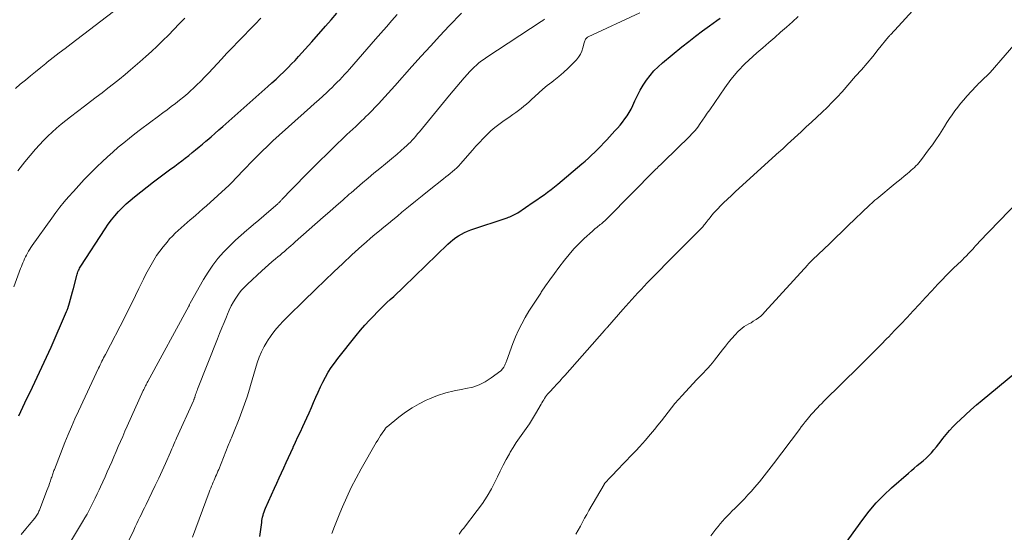
# Model space of a CAD drawing. Units: feet. Extents: x 1940000 to 1945055, y 570000 to 575010.
# Drawn here: x 1942188 to 1942365, y 571448 to 571540 of the extents above; entities that cross this region are included whole.
import ezdxf

# ---------------------------------------------------------------- set-up
doc = ezdxf.new("R2010")
doc.units = ezdxf.units.FT
doc.header["$LTSCALE"] = 100
doc.header["$MEASUREMENT"] = 0
doc.layers.add('CONTOUR INDEX', color=32, linetype='Continuous', lineweight=25)
doc.layers.add('CONTOUR INTERMEDIATE', color=40, linetype='Continuous', lineweight=15)

msp = doc.modelspace()

# ---------------------------------------------------------------- linework, layer by layer
at = {"layer": 'CONTOUR INDEX', "flags": 128}
for points, elevation in [([(1942187.38, 571468.92), (1942188.11, 571470.48), (1942188.85, 571472.02), (1942189.6, 571473.57), (1942189.84, 571474.07), (1942190.7, 571475.86), (1942191.55, 571477.66), (1942192.37, 571479.48), (1942193.18, 571481.3), (1942195.97, 571487.68), (1942196.03, 571487.82), (1942196.08, 571487.96), (1942196.13, 571488.09), (1942196.18, 571488.23), (1942196.49, 571489.25), (1942196.68, 571489.9), (1942196.87, 571490.55), (1942197.05, 571491.21), (1942197.22, 571491.86), (1942197.81, 571494.16), (1942197.87, 571494.39), (1942197.94, 571494.61), (1942198.03, 571494.83), (1942198.12, 571495.05), (1942198.22, 571495.27), (1942198.33, 571495.48), (1942198.45, 571495.68), (1942198.57, 571495.88), (1942202.94, 571502.59), (1942203.49, 571503.39), (1942204.07, 571504.18), (1942204.68, 571504.94), (1942205.32, 571505.67), (1942205.99, 571506.38), (1942206.69, 571507.06), (1942207.42, 571507.7), (1942208.18, 571508.32), (1942211.66, 571511.01), (1942212.6, 571511.73), (1942213.55, 571512.45), (1942214.5, 571513.17), (1942215.46, 571513.88), (1942216.09, 571514.35), (1942216.73, 571514.83), (1942217.36, 571515.31), (1942217.98, 571515.8), (1942218.6, 571516.3), (1942219.22, 571516.81), (1942219.83, 571517.31), (1942220.44, 571517.82), (1942221.04, 571518.34), (1942221.27, 571518.53), (1942221.99, 571519.14), (1942222.7, 571519.76), (1942223.41, 571520.37), (1942224.12, 571521), (1942232.23, 571528.17), (1942232.96, 571528.82), (1942233.69, 571529.48), (1942234.4, 571530.16), (1942235.1, 571530.84), (1942235.21, 571530.95), (1942235.85, 571531.59), (1942236.49, 571532.24), (1942237.11, 571532.89), (1942237.73, 571533.56), (1942238.34, 571534.23), (1942238.94, 571534.9), (1942239.55, 571535.57), (1942240.15, 571536.25), (1942242.59, 571539.03), (1942243.61, 571540.19), (1942244.63, 571541.36)], 1060), ([(1942230.79, 571447.19), (1942230.92, 571448.07), (1942231.11, 571449.73), (1942231.16, 571450.06), (1942231.21, 571450.39), (1942231.28, 571450.71), (1942231.36, 571451.04), (1942231.45, 571451.36), (1942231.56, 571451.67), (1942231.68, 571451.99), (1942231.81, 571452.29), (1942233.43, 571455.9), (1942233.85, 571456.82), (1942234.26, 571457.74), (1942234.68, 571458.66), (1942235.09, 571459.58), (1942235.51, 571460.5), (1942235.93, 571461.41), (1942236.35, 571462.33), (1942236.77, 571463.25), (1942236.78, 571463.27), (1942237.21, 571464.2), (1942237.64, 571465.13), (1942238.07, 571466.06), (1942238.5, 571466.98), (1942239.22, 571468.54), (1942239.64, 571469.47), (1942240.05, 571470.4), (1942240.45, 571471.33), (1942240.85, 571472.26), (1942240.86, 571472.29), (1942241.25, 571473.21), (1942241.67, 571474.12), (1942242.12, 571475.01), (1942242.59, 571475.9), (1942243.09, 571476.76), (1942243.63, 571477.61), (1942244.2, 571478.43), (1942244.8, 571479.22), (1942248.12, 571483.39), (1942248.89, 571484.32), (1942249.68, 571485.24), (1942250.5, 571486.13), (1942251.33, 571487), (1942251.86, 571487.54), (1942252.45, 571488.13), (1942253.05, 571488.71), (1942253.65, 571489.29), (1942254.26, 571489.85), (1942254.87, 571490.42), (1942255.47, 571490.99), (1942256.08, 571491.56), (1942256.68, 571492.14), (1942264.62, 571499.82), (1942265.07, 571500.23), (1942265.54, 571500.62), (1942266.04, 571500.99), (1942266.54, 571501.33), (1942267.07, 571501.64), (1942267.61, 571501.93), (1942268.18, 571502.17), (1942268.75, 571502.38), (1942275.27, 571504.56), (1942275.52, 571504.65), (1942275.77, 571504.74), (1942276.02, 571504.84), (1942276.27, 571504.95), (1942276.51, 571505.07), (1942276.75, 571505.19), (1942276.98, 571505.33), (1942277.21, 571505.48), (1942279.99, 571507.35), (1942280.64, 571507.8), (1942281.29, 571508.25), (1942281.93, 571508.71), (1942282.57, 571509.17), (1942283.24, 571509.67), (1942283.54, 571509.89), (1942283.84, 571510.12), (1942284.13, 571510.36), (1942284.42, 571510.6), (1942288.77, 571514.25), (1942289.36, 571514.76), (1942289.94, 571515.28), (1942290.51, 571515.81), (1942291.07, 571516.36), (1942291.63, 571516.91), (1942292.17, 571517.47), (1942292.71, 571518.04), (1942293.24, 571518.61), (1942294.7, 571520.19), (1942295.17, 571520.71), (1942295.63, 571521.24), (1942296.07, 571521.79), (1942296.51, 571522.34), (1942296.91, 571522.91), (1942297.29, 571523.5), (1942297.62, 571524.11), (1942297.93, 571524.74), (1942298.31, 571525.59), (1942298.77, 571526.56), (1942299.27, 571527.51), (1942299.81, 571528.42), (1942300.39, 571529.32), (1942301.04, 571530.18), (1942301.72, 571530.99), (1942302.48, 571531.74), (1942303.27, 571532.45), (1942306.77, 571535.3), (1942307.99, 571536.28), (1942309.23, 571537.24), (1942310.48, 571538.19), (1942311.74, 571539.11), (1942313.04, 571540.05), (1942313.66, 571540.5)], 1080), ([(1942334.31, 571443.3), (1942339.31, 571450.25), (1942340.49, 571451.79), (1942341.75, 571453.26), (1942343.09, 571454.65), (1942344.51, 571455.97), (1942347.53, 571458.62), (1942348.06, 571459.07), (1942348.59, 571459.52), (1942349.13, 571459.96), (1942349.67, 571460.39), (1942350.2, 571460.84), (1942350.71, 571461.3), (1942351.2, 571461.79), (1942351.67, 571462.29), (1942352.13, 571462.83), (1942352.57, 571463.36), (1942353.01, 571463.91), (1942353.44, 571464.45), (1942353.74, 571464.85), (1942354.33, 571465.58), (1942354.95, 571466.3), (1942355.59, 571466.99), (1942356.25, 571467.66), (1942356.82, 571468.21), (1942357.79, 571469.13), (1942358.77, 571470.03), (1942359.78, 571470.91), (1942360.81, 571471.77), (1942366.71, 571476.58)], 1100)]:
    msp.add_lwpolyline(points, dxfattribs=dict(at, elevation=elevation))
at = {"layer": 'CONTOUR INTERMEDIATE', "flags": 128}
for points, elevation in [([(1942266.68, 571447.63), (1942266.92, 571447.99), (1942267.16, 571448.33), (1942267.42, 571448.67), (1942269.9, 571451.86), (1942270.83, 571453.14), (1942271.69, 571454.45), (1942272.47, 571455.81), (1942273.19, 571457.21), (1942273.53, 571457.94), (1942274.05, 571458.99), (1942274.58, 571460.04), (1942275.13, 571461.08), (1942275.71, 571462.11), (1942275.85, 571462.36), (1942276.38, 571463.25), (1942276.93, 571464.12), (1942277.51, 571464.97), (1942278.11, 571465.81), (1942278.72, 571466.65), (1942279.3, 571467.5), (1942279.85, 571468.37), (1942280.39, 571469.26), (1942281.4, 571471), (1942281.56, 571471.27), (1942281.71, 571471.54), (1942281.87, 571471.8), (1942282.03, 571472.07), (1942282.2, 571472.33), (1942282.38, 571472.58), (1942282.57, 571472.82), (1942282.77, 571473.06), (1942283.86, 571474.22), (1942284.09, 571474.46), (1942284.31, 571474.7), (1942284.54, 571474.95), (1942284.77, 571475.19), (1942285, 571475.44), (1942285.23, 571475.68), (1942285.46, 571475.93), (1942285.68, 571476.18), (1942292.81, 571484.28), (1942292.88, 571484.36), (1942292.95, 571484.43), (1942293.02, 571484.51), (1942293.09, 571484.59), (1942293.16, 571484.66), (1942293.23, 571484.74), (1942293.29, 571484.81), (1942293.36, 571484.89), (1942296.13, 571488.03), (1942296.67, 571488.64), (1942297.21, 571489.25), (1942297.75, 571489.86), (1942298.3, 571490.47), (1942298.85, 571491.08), (1942299.4, 571491.68), (1942299.97, 571492.27), (1942300.53, 571492.86), (1942306.17, 571498.58), (1942306.84, 571499.25), (1942307.51, 571499.93), (1942308.18, 571500.6), (1942308.86, 571501.27), (1942309.89, 571502.29), (1942310.05, 571502.45), (1942310.21, 571502.61), (1942310.36, 571502.78), (1942310.51, 571502.95), (1942310.65, 571503.12), (1942310.79, 571503.29), (1942310.93, 571503.47), (1942311.07, 571503.65), (1942311.14, 571503.74), (1942311.31, 571503.96), (1942311.48, 571504.18), (1942311.66, 571504.4), (1942311.83, 571504.62), (1942312.17, 571505.03), (1942312.53, 571505.44), (1942312.89, 571505.84), (1942313.26, 571506.24), (1942313.65, 571506.63), (1942314.26, 571507.23), (1942314.96, 571507.91), (1942315.66, 571508.58), (1942316.37, 571509.24), (1942317.09, 571509.9), (1942324.27, 571516.41), (1942324.46, 571516.58), (1942324.65, 571516.76), (1942324.84, 571516.94), (1942325.02, 571517.11), (1942325.21, 571517.29), (1942325.39, 571517.47), (1942325.58, 571517.64), (1942325.77, 571517.82), (1942328.2, 571520.04), (1942329.15, 571520.91), (1942330.1, 571521.79), (1942331.04, 571522.66), (1942331.99, 571523.54), (1942332.92, 571524.43), (1942333.83, 571525.34), (1942334.72, 571526.28), (1942335.59, 571527.24), (1942338.03, 571530.02), (1942339.07, 571531.21), (1942340.09, 571532.4), (1942341.1, 571533.6), (1942342.1, 571534.82), (1942343.96, 571537.11), (1942344.02, 571537.18), (1942344.08, 571537.25), (1942344.15, 571537.33), (1942344.21, 571537.39), (1942344.27, 571537.46), (1942344.34, 571537.53), (1942344.4, 571537.6), (1942344.46, 571537.67), (1942344.6, 571537.8), (1942344.73, 571537.94), (1942344.86, 571538.08), (1942344.98, 571538.22), (1942345.11, 571538.35), (1942352.79, 571546.77)], 1088), ([(1942186.76, 571527.8), (1942187.65, 571528.58), (1942188.56, 571529.35), (1942189.47, 571530.1), (1942190.39, 571530.85), (1942191.32, 571531.59), (1942192.24, 571532.33), (1942192.51, 571532.54), (1942193.58, 571533.38), (1942194.64, 571534.22), (1942195.72, 571535.04), (1942196.79, 571535.87), (1942205.42, 571542.45)], 1048), ([(1942187.82, 571447.55), (1942188.64, 571448.56), (1942188.96, 571448.95), (1942189.27, 571449.33), (1942189.58, 571449.71), (1942189.9, 571450.09), (1942190.26, 571450.52), (1942190.39, 571450.69), (1942190.52, 571450.86), (1942190.63, 571451.03), (1942190.74, 571451.21), (1942190.84, 571451.39), (1942190.93, 571451.58), (1942191.01, 571451.77), (1942191.09, 571451.96), (1942192.43, 571455.46), (1942192.6, 571455.89), (1942192.76, 571456.33), (1942192.91, 571456.77), (1942193.07, 571457.21), (1942193.23, 571457.7), (1942193.3, 571457.89), (1942193.37, 571458.09), (1942193.44, 571458.29), (1942193.5, 571458.49), (1942193.57, 571458.69), (1942193.64, 571458.88), (1942193.71, 571459.08), (1942193.79, 571459.28), (1942195.69, 571464.12), (1942196.26, 571465.54), (1942196.86, 571466.96), (1942197.48, 571468.37), (1942198.12, 571469.77), (1942201.74, 571477.52), (1942201.88, 571477.82), (1942202.03, 571478.13), (1942202.19, 571478.44), (1942202.34, 571478.74), (1942202.5, 571479.04), (1942202.65, 571479.35), (1942202.81, 571479.65), (1942202.97, 571479.95), (1942206.5, 571486.79), (1942207.14, 571488.05), (1942207.78, 571489.32), (1942208.4, 571490.59), (1942209.02, 571491.86), (1942209.41, 571492.66), (1942209.83, 571493.54), (1942210.27, 571494.41), (1942210.73, 571495.27), (1942211.19, 571496.12), (1942211.68, 571496.96), (1942212.2, 571497.78), (1942212.77, 571498.57), (1942213.36, 571499.34), (1942214.07, 571500.2), (1942214.54, 571500.75), (1942215.03, 571501.28), (1942215.55, 571501.79), (1942216.07, 571502.29), (1942216.62, 571502.77), (1942217.16, 571503.25), (1942217.71, 571503.73), (1942218.26, 571504.2), (1942218.5, 571504.4), (1942219.17, 571504.98), (1942219.84, 571505.56), (1942220.5, 571506.15), (1942221.16, 571506.74), (1942225.23, 571510.46), (1942225.61, 571510.82), (1942225.98, 571511.18), (1942226.35, 571511.55), (1942226.7, 571511.93), (1942227.06, 571512.31), (1942227.41, 571512.69), (1942227.77, 571513.07), (1942228.13, 571513.45), (1942229.27, 571514.64), (1942230.22, 571515.6), (1942231.17, 571516.55), (1942232.15, 571517.47), (1942233.14, 571518.39), (1942239.91, 571524.46), (1942240.64, 571525.12), (1942241.37, 571525.78), (1942242.09, 571526.45), (1942242.82, 571527.12), (1942243.3, 571527.57), (1942243.78, 571528.02), (1942244.24, 571528.48), (1942244.7, 571528.94), (1942245.16, 571529.41), (1942245.6, 571529.88), (1942246.04, 571530.36), (1942246.48, 571530.85), (1942246.91, 571531.33), (1942251.6, 571536.68), (1942252.58, 571537.8), (1942253.56, 571538.92), (1942254.54, 571540.05), (1942255.51, 571541.17)], 1064), ([(1942196.85, 571446.56), (1942198.86, 571449.85), (1942199.28, 571450.54), (1942199.68, 571451.25), (1942200.06, 571451.96), (1942200.43, 571452.68), (1942200.79, 571453.4), (1942201.15, 571454.13), (1942201.49, 571454.86), (1942201.83, 571455.59), (1942202.08, 571456.13), (1942202.49, 571457.03), (1942202.9, 571457.94), (1942203.3, 571458.84), (1942203.7, 571459.75), (1942204.1, 571460.66), (1942204.49, 571461.57), (1942204.89, 571462.48), (1942205.28, 571463.39), (1942205.68, 571464.31), (1942206.08, 571465.23), (1942206.48, 571466.14), (1942206.89, 571467.05), (1942209.8, 571473.49), (1942209.9, 571473.69), (1942209.99, 571473.9), (1942210.09, 571474.11), (1942210.2, 571474.32), (1942210.3, 571474.52), (1942210.41, 571474.72), (1942210.51, 571474.93), (1942210.62, 571475.13), (1942218, 571488.67), (1942218.04, 571488.74), (1942218.08, 571488.81), (1942218.11, 571488.88), (1942218.14, 571488.96), (1942218.2, 571489.08), (1942218.24, 571489.17), (1942220.65, 571493.48), (1942221.45, 571494.78), (1942222.3, 571496.04), (1942223.24, 571497.22), (1942224.24, 571498.37), (1942224.45, 571498.59), (1942225.41, 571499.57), (1942226.4, 571500.53), (1942227.42, 571501.45), (1942228.46, 571502.35), (1942228.73, 571502.57), (1942229.65, 571503.34), (1942230.57, 571504.12), (1942231.48, 571504.9), (1942232.39, 571505.69), (1942234, 571507.1), (1942234.1, 571507.19), (1942234.2, 571507.28), (1942234.29, 571507.37), (1942234.39, 571507.46), (1942234.48, 571507.55), (1942234.57, 571507.65), (1942234.67, 571507.74), (1942234.76, 571507.83), (1942236.55, 571509.71), (1942237.54, 571510.73), (1942238.54, 571511.75), (1942239.54, 571512.77), (1942240.55, 571513.78), (1942243.86, 571517.06), (1942244.37, 571517.56), (1942244.89, 571518.06), (1942245.41, 571518.56), (1942245.94, 571519.05), (1942246.46, 571519.53), (1942246.99, 571520.02), (1942247.51, 571520.51), (1942248.04, 571521), (1942249.08, 571521.99), (1942249.48, 571522.37), (1942249.88, 571522.76), (1942250.28, 571523.15), (1942250.67, 571523.54), (1942251.06, 571523.94), (1942251.44, 571524.34), (1942251.83, 571524.74), (1942252.21, 571525.14), (1942252.67, 571525.64), (1942253.28, 571526.3), (1942253.88, 571526.96), (1942254.48, 571527.63), (1942255.08, 571528.29), (1942258.15, 571531.77), (1942259.81, 571533.63), (1942261.49, 571535.47), (1942263.18, 571537.3), (1942264.88, 571539.12), (1942267.05, 571541.41)], 1068), ([(1942218.63, 571447.09), (1942221.65, 571455.18), (1942221.79, 571455.54), (1942221.93, 571455.9), (1942222.08, 571456.26), (1942222.23, 571456.62), (1942222.25, 571456.67), (1942222.39, 571457), (1942222.54, 571457.33), (1942222.68, 571457.65), (1942222.82, 571457.98), (1942222.96, 571458.3), (1942223.1, 571458.63), (1942223.24, 571458.96), (1942223.37, 571459.29), (1942225.08, 571463.58), (1942225.2, 571463.87), (1942225.31, 571464.15), (1942225.43, 571464.43), (1942225.56, 571464.71), (1942225.68, 571464.99), (1942225.8, 571465.27), (1942225.92, 571465.55), (1942226.03, 571465.84), (1942227.05, 571468.36), (1942227.56, 571469.68), (1942228.04, 571471.01), (1942228.48, 571472.35), (1942228.89, 571473.7), (1942229.08, 571474.36), (1942229.38, 571475.39), (1942229.69, 571476.42), (1942230, 571477.44), (1942230.32, 571478.47), (1942230.68, 571479.47), (1942231.09, 571480.45), (1942231.58, 571481.4), (1942232.11, 571482.32), (1942232.18, 571482.44), (1942232.82, 571483.39), (1942233.5, 571484.3), (1942234.24, 571485.16), (1942235.02, 571485.99), (1942235.12, 571486.1), (1942235.99, 571486.95), (1942236.85, 571487.81), (1942237.72, 571488.66), (1942238.59, 571489.51), (1942240.84, 571491.72), (1942242.45, 571493.28), (1942244.07, 571494.83), (1942245.71, 571496.36), (1942247.36, 571497.88), (1942249.13, 571499.5), (1942249.9, 571500.2), (1942250.69, 571500.88), (1942251.49, 571501.56), (1942252.29, 571502.22), (1942253.1, 571502.88), (1942253.91, 571503.54), (1942254.72, 571504.21), (1942255.53, 571504.87), (1942256.35, 571505.55), (1942257.56, 571506.56), (1942258.78, 571507.55), (1942260.01, 571508.54), (1942261.25, 571509.52), (1942263.86, 571511.59), (1942264.26, 571511.91), (1942264.66, 571512.22), (1942265.06, 571512.55), (1942265.45, 571512.87), (1942265.84, 571513.2), (1942266.21, 571513.55), (1942266.57, 571513.91), (1942266.91, 571514.29), (1942269.04, 571516.71), (1942269.68, 571517.43), (1942270.33, 571518.14), (1942270.99, 571518.83), (1942271.66, 571519.52), (1942271.72, 571519.58), (1942272.38, 571520.2), (1942273.07, 571520.81), (1942273.79, 571521.37), (1942274.53, 571521.91), (1942275.83, 571522.8), (1942276.34, 571523.15), (1942276.84, 571523.51), (1942277.33, 571523.87), (1942277.82, 571524.24), (1942278.3, 571524.62), (1942278.77, 571525.02), (1942279.23, 571525.42), (1942279.68, 571525.84), (1942280.25, 571526.38), (1942280.98, 571527.06), (1942281.74, 571527.72), (1942282.52, 571528.35), (1942283.31, 571528.97), (1942283.71, 571529.27), (1942284.6, 571529.98), (1942285.46, 571530.71), (1942286.29, 571531.48), (1942287.09, 571532.28), (1942287.78, 571533.01), (1942288.17, 571533.49), (1942288.5, 571534.01), (1942288.75, 571534.57), (1942288.95, 571535.16), (1942289.17, 571536.06), (1942289.21, 571536.23), (1942289.27, 571536.39), (1942289.34, 571536.54), (1942289.42, 571536.69), (1942289.52, 571536.82), (1942289.63, 571536.94), (1942289.76, 571537.04), (1942289.91, 571537.13), (1942299.19, 571541.44)], 1076), ([(1942243.74, 571447.77), (1942244.19, 571448.98), (1942244.67, 571450.19), (1942245.16, 571451.39), (1942245.64, 571452.53), (1942246.41, 571454.28), (1942247.23, 571456.01), (1942248.1, 571457.71), (1942249.03, 571459.38), (1942251.74, 571464.1), (1942251.99, 571464.53), (1942252.25, 571464.96), (1942252.52, 571465.38), (1942252.79, 571465.79), (1942253.26, 571466.48), (1942253.31, 571466.55), (1942253.36, 571466.62), (1942253.41, 571466.68), (1942253.46, 571466.74), (1942253.51, 571466.8), (1942253.57, 571466.86), (1942253.63, 571466.92), (1942253.69, 571466.97), (1942255.82, 571468.7), (1942256.98, 571469.57), (1942258.18, 571470.38), (1942259.43, 571471.08), (1942260.73, 571471.73), (1942261.32, 571471.99), (1942262.77, 571472.57), (1942264.25, 571473.07), (1942265.75, 571473.44), (1942267.29, 571473.74), (1942267.87, 571473.83), (1942269.09, 571474.11), (1942270.26, 571474.5), (1942271.36, 571475.06), (1942272.42, 571475.74), (1942274.14, 571477.05), (1942274.28, 571477.17), (1942274.42, 571477.3), (1942274.54, 571477.44), (1942274.65, 571477.6), (1942274.69, 571477.66), (1942274.76, 571477.79), (1942274.83, 571477.92), (1942274.89, 571478.06), (1942274.95, 571478.2), (1942275, 571478.34), (1942275.05, 571478.48), (1942275.1, 571478.62), (1942275.15, 571478.76), (1942276.32, 571481.93), (1942276.8, 571483.13), (1942277.33, 571484.32), (1942277.92, 571485.48), (1942278.55, 571486.61), (1942279.22, 571487.73), (1942279.91, 571488.83), (1942280.61, 571489.93), (1942281.33, 571491.02), (1942281.42, 571491.15), (1942282.2, 571492.29), (1942282.99, 571493.42), (1942283.8, 571494.53), (1942284.63, 571495.64), (1942285.61, 571496.92), (1942286.45, 571497.95), (1942287.31, 571498.96), (1942288.24, 571499.91), (1942289.19, 571500.83), (1942290.64, 571502.15), (1942290.9, 571502.39), (1942291.17, 571502.62), (1942291.44, 571502.84), (1942291.71, 571503.06), (1942291.85, 571503.17), (1942292.06, 571503.34), (1942292.27, 571503.5), (1942292.47, 571503.67), (1942292.67, 571503.85), (1942292.86, 571504.03), (1942293.06, 571504.21), (1942293.25, 571504.39), (1942293.44, 571504.58), (1942301.9, 571513.13), (1942302.09, 571513.33), (1942302.29, 571513.52), (1942302.49, 571513.72), (1942302.69, 571513.91), (1942302.9, 571514.1), (1942303.1, 571514.29), (1942303.3, 571514.49), (1942303.5, 571514.68), (1942308.11, 571519.2), (1942308.63, 571519.74), (1942309.13, 571520.3), (1942309.6, 571520.89), (1942310.04, 571521.5), (1942310.47, 571522.12), (1942310.9, 571522.74), (1942311.33, 571523.37), (1942311.76, 571523.99), (1942314.46, 571527.93), (1942315.59, 571529.46), (1942316.8, 571530.92), (1942318.11, 571532.28), (1942319.5, 571533.59), (1942320.25, 571534.23), (1942321.32, 571535.16), (1942322.39, 571536.09), (1942323.46, 571537.01), (1942324.53, 571537.94), (1942325.6, 571538.87), (1942326.65, 571539.81), (1942327.69, 571540.77)], 1084), ([(1942186.48, 571492.15), (1942187.71, 571495.43), (1942187.85, 571495.78), (1942187.98, 571496.13), (1942188.12, 571496.48), (1942188.27, 571496.83), (1942188.42, 571497.18), (1942188.57, 571497.52), (1942188.74, 571497.86), (1942188.92, 571498.19), (1942188.94, 571498.22), (1942189.13, 571498.56), (1942189.34, 571498.9), (1942189.55, 571499.23), (1942189.78, 571499.56), (1942193.31, 571504.52), (1942194.03, 571505.5), (1942194.77, 571506.47), (1942195.55, 571507.41), (1942196.34, 571508.33), (1942197.2, 571509.3), (1942198.18, 571510.39), (1942199.17, 571511.45), (1942200.19, 571512.5), (1942201.22, 571513.53), (1942201.46, 571513.77), (1942202.39, 571514.66), (1942203.34, 571515.54), (1942204.3, 571516.4), (1942205.28, 571517.25), (1942206.27, 571518.07), (1942207.28, 571518.89), (1942208.29, 571519.68), (1942209.32, 571520.46), (1942212.55, 571522.86), (1942213.31, 571523.43), (1942214.07, 571524), (1942214.83, 571524.57), (1942215.59, 571525.14), (1942216.34, 571525.73), (1942217.07, 571526.33), (1942217.79, 571526.95), (1942218.5, 571527.58), (1942218.64, 571527.71), (1942219.4, 571528.43), (1942220.15, 571529.16), (1942220.88, 571529.91), (1942221.6, 571530.66), (1942223.86, 571533.09), (1942224.86, 571534.16), (1942225.87, 571535.22), (1942226.88, 571536.28), (1942227.9, 571537.33), (1942228.93, 571538.38), (1942229.95, 571539.43), (1942230.96, 571540.49)], 1056), ([(1942187.18, 571513.02), (1942188.48, 571514.61), (1942190.4, 571516.9), (1942191.11, 571517.7), (1942191.83, 571518.49), (1942192.59, 571519.25), (1942193.37, 571519.99), (1942194.17, 571520.7), (1942194.99, 571521.4), (1942195.82, 571522.08), (1942196.67, 571522.74), (1942199.21, 571524.66), (1942200.26, 571525.46), (1942201.32, 571526.26), (1942202.36, 571527.06), (1942203.41, 571527.87), (1942204.45, 571528.68), (1942205.48, 571529.51), (1942206.5, 571530.35), (1942207.5, 571531.2), (1942209.17, 571532.64), (1942210.23, 571533.57), (1942211.27, 571534.51), (1942212.3, 571535.47), (1942213.31, 571536.45), (1942214.31, 571537.44), (1942215.3, 571538.44), (1942216.28, 571539.45), (1942217.25, 571540.47)], 1052), ([(1942205.92, 571443.91), (1942208.07, 571448.37), (1942208.34, 571448.95), (1942208.62, 571449.52), (1942208.9, 571450.1), (1942209.18, 571450.67), (1942209.45, 571451.25), (1942209.73, 571451.82), (1942210.01, 571452.39), (1942210.29, 571452.97), (1942211.32, 571455.11), (1942211.95, 571456.41), (1942212.57, 571457.72), (1942213.17, 571459.04), (1942213.77, 571460.36), (1942214.67, 571462.37), (1942214.81, 571462.69), (1942214.95, 571463), (1942215.09, 571463.32), (1942215.23, 571463.64), (1942215.37, 571463.96), (1942215.5, 571464.27), (1942215.64, 571464.59), (1942215.78, 571464.9), (1942218.82, 571471.65), (1942218.87, 571471.75), (1942218.91, 571471.84), (1942218.95, 571471.94), (1942218.98, 571472.04), (1942219.02, 571472.15), (1942219.06, 571472.25), (1942219.09, 571472.35), (1942219.13, 571472.45), (1942219.22, 571472.74), (1942219.31, 571472.98), (1942219.4, 571473.23), (1942219.49, 571473.47), (1942219.58, 571473.71), (1942223.14, 571482.75), (1942223.54, 571483.75), (1942223.94, 571484.75), (1942224.34, 571485.74), (1942224.75, 571486.74), (1942224.95, 571487.2), (1942225.28, 571487.96), (1942225.64, 571488.7), (1942226.04, 571489.42), (1942226.47, 571490.12), (1942226.94, 571490.8), (1942227.44, 571491.45), (1942227.99, 571492.06), (1942228.57, 571492.64), (1942231.15, 571495.03), (1942231.75, 571495.58), (1942232.35, 571496.11), (1942232.96, 571496.64), (1942233.57, 571497.16), (1942234.02, 571497.53), (1942234.41, 571497.86), (1942234.81, 571498.19), (1942235.2, 571498.52), (1942235.59, 571498.86), (1942235.98, 571499.19), (1942236.37, 571499.53), (1942236.76, 571499.87), (1942237.14, 571500.21), (1942242.19, 571504.65), (1942243.36, 571505.69), (1942244.54, 571506.72), (1942245.71, 571507.76), (1942246.88, 571508.8), (1942247.2, 571509.08), (1942248.21, 571509.97), (1942249.24, 571510.85), (1942250.28, 571511.71), (1942251.32, 571512.57), (1942252.37, 571513.42), (1942253.41, 571514.28), (1942254.45, 571515.15), (1942255.47, 571516.03), (1942256.83, 571517.2), (1942257.19, 571517.52), (1942257.54, 571517.85), (1942257.88, 571518.2), (1942258.21, 571518.55), (1942258.54, 571518.91), (1942258.86, 571519.28), (1942259.17, 571519.65), (1942259.49, 571520.02), (1942264.93, 571526.61), (1942265.58, 571527.39), (1942266.24, 571528.17), (1942266.9, 571528.95), (1942267.57, 571529.72), (1942268.14, 571530.38), (1942268.53, 571530.81), (1942268.93, 571531.24), (1942269.35, 571531.64), (1942269.77, 571532.04), (1942270.21, 571532.42), (1942270.67, 571532.78), (1942271.13, 571533.13), (1942271.61, 571533.46), (1942281.42, 571539.88), (1942281.72, 571540.08), (1942282.01, 571540.28)], 1072), ([(1942287.67, 571447.65), (1942288.09, 571448.34), (1942288.48, 571449.05), (1942288.85, 571449.77), (1942289.23, 571450.48), (1942289.63, 571451.19), (1942290.03, 571451.9), (1942292.75, 571456.58), (1942292.78, 571456.63), (1942292.81, 571456.69), (1942292.85, 571456.74), (1942292.88, 571456.78), (1942292.92, 571456.83), (1942292.96, 571456.88), (1942293, 571456.92), (1942293.04, 571456.97), (1942293.72, 571457.68), (1942294.1, 571458.09), (1942294.48, 571458.49), (1942294.86, 571458.89), (1942295.25, 571459.29), (1942296.26, 571460.33), (1942296.83, 571460.93), (1942297.4, 571461.52), (1942297.97, 571462.12), (1942298.54, 571462.71), (1942299.1, 571463.32), (1942299.66, 571463.93), (1942300.2, 571464.55), (1942300.73, 571465.18), (1942301.82, 571466.48), (1942302.44, 571467.25), (1942303.06, 571468.02), (1942303.66, 571468.79), (1942304.26, 571469.58), (1942304.87, 571470.36), (1942305.49, 571471.12), (1942306.13, 571471.86), (1942306.79, 571472.6), (1942309.4, 571475.39), (1942309.81, 571475.83), (1942310.22, 571476.26), (1942310.64, 571476.69), (1942311.06, 571477.12), (1942311.47, 571477.56), (1942311.87, 571478), (1942312.25, 571478.46), (1942312.63, 571478.93), (1942314.05, 571480.79), (1942314.59, 571481.48), (1942315.15, 571482.17), (1942315.73, 571482.83), (1942316.33, 571483.49), (1942316.89, 571484.08), (1942317.23, 571484.41), (1942317.58, 571484.71), (1942317.97, 571484.98), (1942318.37, 571485.22), (1942318.79, 571485.45), (1942319.2, 571485.68), (1942319.61, 571485.93), (1942320.01, 571486.18), (1942320.1, 571486.24), (1942320.53, 571486.55), (1942320.94, 571486.88), (1942321.33, 571487.24), (1942321.7, 571487.61), (1942329.4, 571496.1), (1942329.51, 571496.23), (1942329.63, 571496.35), (1942329.74, 571496.47), (1942329.86, 571496.59), (1942329.97, 571496.71), (1942330.09, 571496.83), (1942330.21, 571496.95), (1942330.33, 571497.06), (1942332.28, 571498.91), (1942333.37, 571499.96), (1942334.46, 571501), (1942335.55, 571502.04), (1942336.64, 571503.09), (1942340.55, 571506.84), (1942340.7, 571506.99), (1942340.86, 571507.14), (1942341.02, 571507.28), (1942341.18, 571507.43), (1942341.33, 571507.57), (1942341.5, 571507.71), (1942341.66, 571507.85), (1942341.82, 571507.99), (1942345.16, 571510.72), (1942345.69, 571511.16), (1942346.22, 571511.59), (1942346.75, 571512.03), (1942347.28, 571512.47), (1942347.75, 571512.86), (1942348.04, 571513.11), (1942348.32, 571513.37), (1942348.6, 571513.63), (1942348.87, 571513.9), (1942349.14, 571514.18), (1942349.39, 571514.46), (1942349.64, 571514.76), (1942349.87, 571515.06), (1942351.17, 571516.8), (1942351.84, 571517.7), (1942352.48, 571518.62), (1942353.11, 571519.56), (1942353.71, 571520.51), (1942354, 571520.97), (1942354.46, 571521.69), (1942354.92, 571522.4), (1942355.4, 571523.11), (1942355.89, 571523.8), (1942356.4, 571524.48), (1942356.92, 571525.15), (1942357.48, 571525.8), (1942358.04, 571526.43), (1942359.72, 571528.24), (1942359.95, 571528.48), (1942360.18, 571528.71), (1942360.41, 571528.93), (1942360.65, 571529.16), (1942360.74, 571529.24), (1942360.94, 571529.42), (1942361.13, 571529.6), (1942361.32, 571529.78), (1942361.51, 571529.96), (1942361.7, 571530.14), (1942361.88, 571530.33), (1942362.06, 571530.52), (1942362.23, 571530.71), (1942367.63, 571536.92)], 1092), ([(1942311.94, 571447.35), (1942312.86, 571448.53), (1942313.26, 571449.02), (1942313.66, 571449.5), (1942314.08, 571449.98), (1942314.5, 571450.45), (1942314.94, 571450.91), (1942315.38, 571451.36), (1942315.82, 571451.81), (1942316.27, 571452.26), (1942316.71, 571452.67), (1942317.37, 571453.33), (1942318.02, 571454), (1942318.65, 571454.68), (1942319.27, 571455.38), (1942319.83, 571456.02), (1942320.72, 571457.06), (1942321.58, 571458.11), (1942322.43, 571459.18), (1942323.25, 571460.26), (1942327.91, 571466.48), (1942328.25, 571466.93), (1942328.6, 571467.38), (1942328.95, 571467.82), (1942329.3, 571468.26), (1942329.57, 571468.59), (1942329.79, 571468.86), (1942330.02, 571469.14), (1942330.26, 571469.4), (1942330.5, 571469.67), (1942330.77, 571469.96), (1942331.16, 571470.36), (1942331.54, 571470.76), (1942331.93, 571471.16), (1942332.33, 571471.55), (1942338.73, 571477.85), (1942339.99, 571479.1), (1942341.25, 571480.35), (1942342.49, 571481.61), (1942343.73, 571482.88), (1942343.92, 571483.08), (1942345.05, 571484.25), (1942346.17, 571485.44), (1942347.29, 571486.63), (1942348.39, 571487.83), (1942349.5, 571489.03), (1942350.61, 571490.23), (1942351.73, 571491.41), (1942352.85, 571492.6), (1942355.13, 571494.97), (1942355.47, 571495.32), (1942355.82, 571495.66), (1942356.17, 571496), (1942356.53, 571496.33), (1942356.89, 571496.66), (1942357.24, 571497), (1942357.59, 571497.34), (1942357.93, 571497.68), (1942358.42, 571498.19), (1942358.66, 571498.44), (1942358.9, 571498.69), (1942359.13, 571498.94), (1942359.35, 571499.2), (1942359.58, 571499.45), (1942359.81, 571499.71), (1942360.05, 571499.96), (1942360.28, 571500.21), (1942367.49, 571507.67)], 1096)]:
    msp.add_lwpolyline(points, dxfattribs=dict(at, elevation=elevation))

doc.saveas('drawing.dxf')
